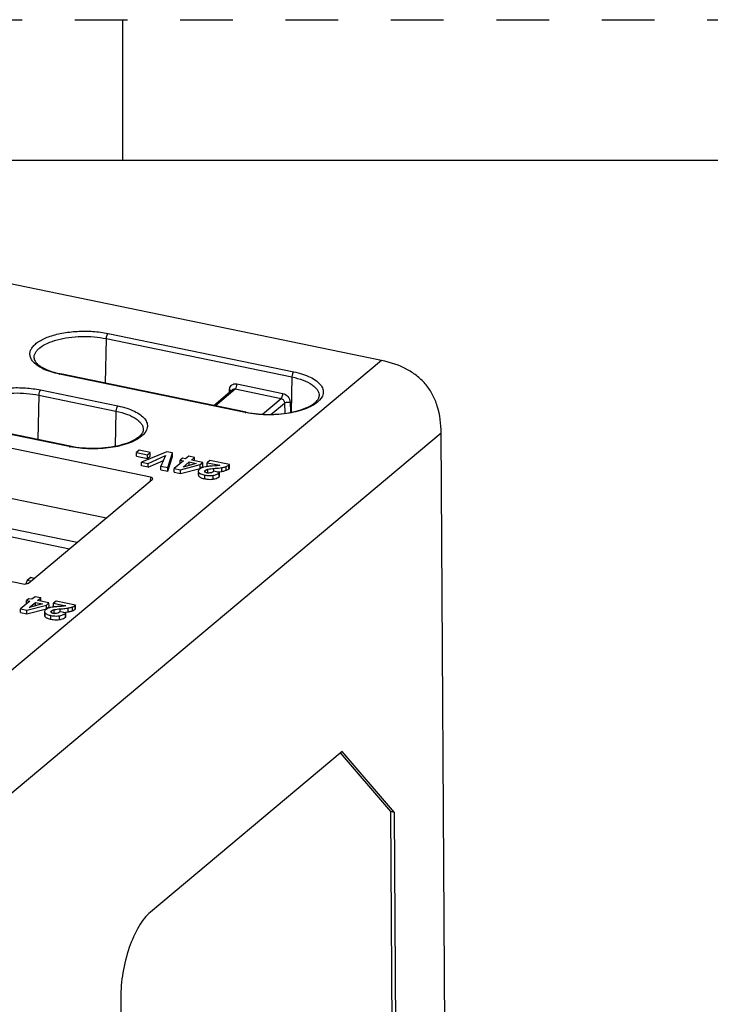
# Paper-space layout '10001861462_2_4' of a CAD drawing. Units: inches. Extents: x 0 to 34, y 0 to 22.
# Drawn here: x 16.6 to 19.1, y 18.5 to 22 of the extents above; entities that cross this region are included whole.
import ezdxf

# ---------------------------------------------------------------- set-up
doc = ezdxf.new("R2010")
doc.units = ezdxf.units.IN
doc.header["$LTSCALE"] = 1.87
doc.header["$MEASUREMENT"] = 0
doc.linetypes.add('HIDDEN', pattern=[0.2, 0.1, -0.1])
doc.layers.get('0').update_dxf_attribs({"linetype": 'CONTINUOUS'})
doc.layers.add('DEFAULT_2', color=8, linetype='HIDDEN')

psp = doc.layouts.new('10001861462_2_4')

# ---------------------------------------------------------------- linework, layer by layer
at = {"color": 7, "linetype": 'CONTINUOUS'}
for p, q in [((17, 21.5), (17, 22)), ((33.5, 21.5), (0.5, 21.5)), ((17.9181, 20.7907), (15.7034, 21.2485)), ((17.4377, 20.6073), (16.7786, 20.7435)), ((17.3228, 20.6311), (17.3892, 20.6873)), ((17.3892, 20.6873), (17.3892, 20.6873)), ((17.0983, 20.3768), (16.1798, 20.5666)), ((16.8134, 20.4863), (16.5393, 20.543)), ((18.13, 20.5317), (18.13, 20.5328)), ((18.1776, 12.9225), (18.13, 20.5317)), ((17.0584, 20.4724), (17.0487, 20.4642)), ((17.0487, 20.4508), (17.0487, 20.4642)), ((17.0487, 20.4642), (17.0877, 20.4561)), ((17.0487, 20.4508), (17.0878, 20.4427)), ((17.0975, 20.4643), (17.0584, 20.4724)), ((17.1563, 20.4671), (17.0669, 20.43)), ((17.0877, 20.4561), (17.0975, 20.4643)), ((17.0878, 20.4427), (17.0877, 20.4561)), ((17.0878, 20.4427), (17.0976, 20.4509)), ((17.0902, 20.4252), (17.1513, 20.4531)), ((17.0976, 20.4509), (17.0975, 20.4643)), ((17.1513, 20.4531), (17.1356, 20.4158)), ((17.1765, 20.4629), (17.1563, 20.4671)), ((17.1595, 20.4109), (17.1765, 20.4629)), ((17.1596, 20.3975), (17.1766, 20.4495)), ((17.1766, 20.4495), (17.1765, 20.4629)), ((17.212, 20.444), (17.2039, 20.4372)), ((17.2233, 20.4416), (17.212, 20.444)), ((17.2344, 20.4509), (17.2233, 20.4416)), ((17.2547, 20.4467), (17.2344, 20.4509)), ((17.2436, 20.4375), (17.2547, 20.4467)), ((17.2548, 20.4351), (17.2547, 20.4467)), ((17.067, 20.4166), (17.0669, 20.43)), ((17.0669, 20.43), (17.0902, 20.4252)), ((17.0903, 20.4118), (17.067, 20.4166)), ((17.0903, 20.4118), (17.0902, 20.4252)), ((17.0903, 20.4118), (17.1443, 20.4364)), ((17.1357, 20.4024), (17.1356, 20.4158)), ((17.1356, 20.4158), (17.1595, 20.4109)), ((17.1596, 20.3975), (17.1595, 20.4109)), ((17.2153, 20.4349), (17.183, 20.4079)), ((17.1831, 20.3945), (17.183, 20.4079)), ((17.183, 20.4079), (17.2054, 20.4033)), ((17.204, 20.4254), (17.2039, 20.4372)), ((17.2039, 20.4372), (17.2153, 20.4349)), ((17.2054, 20.4033), (17.2746, 20.4215)), ((17.2055, 20.3899), (17.2054, 20.4033)), ((17.2055, 20.3899), (17.2747, 20.4081)), ((17.2139, 20.4126), (17.2355, 20.4307)), ((17.2606, 20.4255), (17.2139, 20.4126)), ((17.2356, 20.4186), (17.2355, 20.4307)), ((17.2355, 20.4307), (17.2606, 20.4255)), ((17.2838, 20.4291), (17.2436, 20.4375)), ((17.2752, 20.4072), (17.2728, 20.4054)), ((17.2746, 20.4215), (17.2838, 20.4291)), ((17.2747, 20.4081), (17.2746, 20.4215)), ((17.2747, 20.4081), (17.2839, 20.4158)), ((17.2839, 20.4158), (17.2838, 20.4291)), ((17.2947, 20.4137), (17.2877, 20.4123)), ((17.309, 20.4355), (17.3, 20.4279)), ((17.3001, 20.4145), (17.3, 20.4279)), ((17.3, 20.4279), (17.3441, 20.4188)), ((17.3784, 20.4212), (17.309, 20.4355)), ((17.3274, 20.4168), (17.3173, 20.4161)), ((17.3743, 20.418), (17.3767, 20.4197)), ((17.3767, 20.4197), (17.3784, 20.4212)), ((17.3768, 20.4063), (17.3785, 20.4078)), ((17.3785, 20.4078), (17.3784, 20.4212)), ((16.1853, 20.3884), (16.9419, 20.232)), ((16.666, 20.0009), (17.1048, 20.3685)), ((17.1064, 20.3711), (17.1048, 20.3685)), ((17.1357, 20.4024), (17.1596, 20.3975)), ((17.1831, 20.3945), (17.2055, 20.3899)), ((17.2682, 20.3932), (17.2682, 20.3845)), ((17.2913, 20.3955), (17.2909, 20.397)), ((17.2918, 20.3948), (17.2913, 20.3955)), ((17.2928, 20.394), (17.2918, 20.3948)), ((17.3025, 20.3916), (17.3088, 20.3929)), ((17.3088, 20.3929), (17.3159, 20.3937)), ((17.3147, 20.3926), (17.311, 20.3916)), ((17.3437, 20.3932), (17.3229, 20.3975)), ((17.3342, 20.3952), (17.3433, 20.3961)), ((17.3381, 20.3889), (17.342, 20.3917)), ((17.342, 20.3917), (17.3437, 20.3932)), ((17.3421, 20.3783), (17.3438, 20.3798)), ((17.3433, 20.3961), (17.3517, 20.3972)), ((17.3438, 20.3798), (17.3437, 20.3932)), ((16.838, 20.1449), (16.5501, 20.2044)), ((15.7277, 20.1879), (16.6462, 19.998)), ((16.567, 20.1732), (16.8114, 20.1227)), ((16.6734, 20.0202), (16.661, 20.0098)), ((16.6859, 20.0176), (16.6734, 20.0202)), ((16.661, 20.0098), (16.6566, 19.9978)), ((16.6736, 20.0072), (16.661, 20.0098)), ((16.6889, 19.9526), (16.6778, 19.9433)), ((16.7091, 19.9484), (16.6889, 19.9526)), ((16.6697, 19.9365), (16.6375, 19.9095)), ((16.6664, 19.9456), (16.6583, 19.9389)), ((16.6584, 19.927), (16.6583, 19.9389)), ((16.6583, 19.9389), (16.6697, 19.9365)), ((16.6598, 19.9049), (16.7291, 19.9231)), ((16.6778, 19.9433), (16.6664, 19.9456)), ((16.6683, 19.9142), (16.69, 19.9323)), ((16.715, 19.9271), (16.6683, 19.9142)), ((16.69, 19.9202), (16.69, 19.9323)), ((16.69, 19.9323), (16.715, 19.9271)), ((16.698, 19.9391), (16.7091, 19.9484)), ((16.7382, 19.9308), (16.698, 19.9391)), ((16.7092, 19.9368), (16.7091, 19.9484)), ((16.7291, 19.9231), (16.7382, 19.9308)), ((16.7292, 19.9097), (16.7291, 19.9231)), ((16.7292, 19.9097), (16.7383, 19.9174)), ((16.7383, 19.9174), (16.7382, 19.9308)), ((16.7492, 19.9154), (16.7422, 19.914)), ((16.7635, 19.9372), (16.7544, 19.9296)), ((16.7545, 19.9162), (16.7544, 19.9296)), ((16.7544, 19.9296), (16.7985, 19.9205)), ((16.8328, 19.9228), (16.7635, 19.9372)), ((16.7819, 19.9184), (16.7717, 19.9177)), ((16.8287, 19.9197), (16.8311, 19.9214)), ((16.8311, 19.9214), (16.8328, 19.9228)), ((16.8329, 19.9094), (16.8328, 19.9228)), ((16.6376, 19.8961), (16.6375, 19.9095)), ((16.6375, 19.9095), (16.6598, 19.9049)), ((16.6376, 19.8961), (16.6599, 19.8915)), ((16.6599, 19.8915), (16.6598, 19.9049)), ((16.6599, 19.8915), (16.7292, 19.9097)), ((16.7226, 19.8949), (16.7227, 19.8861)), ((16.7297, 19.9088), (16.7272, 19.907)), ((16.7458, 19.8971), (16.7453, 19.8987)), ((16.7463, 19.8964), (16.7458, 19.8971)), ((16.7472, 19.8956), (16.7463, 19.8964)), ((16.757, 19.8933), (16.7632, 19.8945)), ((16.7632, 19.8945), (16.7703, 19.8954)), ((16.7691, 19.8943), (16.7655, 19.8932)), ((16.7981, 19.8949), (16.7774, 19.8992)), ((16.7887, 19.8968), (16.7978, 19.8977)), ((16.7925, 19.8906), (16.7964, 19.8933)), ((16.7964, 19.8933), (16.7981, 19.8949)), ((16.7965, 19.8799), (16.7982, 19.8815)), ((16.7978, 19.8977), (16.8061, 19.8988)), ((16.7982, 19.8815), (16.7981, 19.8949)), ((16.8312, 19.908), (16.8329, 19.9094)), ((17.7787, 19.4036), (17.098, 18.8334)), ((17.9515, 19.1902), (17.7725, 19.3983)), ((17.9648, 19.1873), (17.7787, 19.4036)), ((17.985, 13.8254), (17.9515, 19.1902)), ((17.9648, 19.1873), (17.9515, 19.1902)), ((17.9983, 13.8228), (17.9648, 19.1873)), ((16.9928, 18.5295), (17.0273, 13.0094))]:
    psp.add_line(p, q, dxfattribs=at)
at = {"color": 9, "linetype": 'CONTINUOUS'}
for p, q in [((16.9412, 20.8685), (16.9381, 20.7106)), ((16.9412, 20.8685), (17.6003, 20.7322)), ((16.9477, 20.8867), (17.6068, 20.7505)), ((17.9181, 20.7907), (16.2556, 19.3982)), ((16.7755, 20.7425), (16.7786, 20.7435)), ((17.4346, 20.6062), (16.7755, 20.7425)), ((17.6003, 20.7322), (17.598, 20.6076)), ((16.7084, 20.6862), (16.9826, 20.6295)), ((17.3284, 20.6299), (17.3988, 20.6896)), ((17.3784, 20.6781), (17.3785, 20.6859)), ((17.3785, 20.6859), (17.379, 20.6904)), ((17.3958, 20.6899), (17.3988, 20.6896)), ((17.3988, 20.6896), (17.5618, 20.6559)), ((17.4054, 20.7079), (17.5684, 20.6742)), ((16.7018, 20.6679), (16.6988, 20.51)), ((16.7018, 20.6679), (16.976, 20.6113)), ((17.4958, 20.6006), (17.5618, 20.6559)), ((17.5262, 20.5996), (17.5744, 20.6399)), ((17.5744, 20.6399), (17.5755, 20.6033)), ((17.5942, 20.6428), (17.5953, 20.6071)), ((16.976, 20.6113), (16.9736, 20.4866)), ((17.4346, 20.6062), (17.4377, 20.6073)), ((18.13, 20.5328), (16.4678, 19.1402)), ((16.8104, 20.4853), (16.5362, 20.5419)), ((16.8104, 20.4853), (16.8134, 20.4863)), ((17.3025, 20.3916), (17.3025, 20.405)), ((17.3237, 20.3975), (17.3237, 20.4078)), ((17.3517, 20.3972), (17.3516, 20.4106)), ((17.3668, 20.4011), (17.3667, 20.4145)), ((17.3768, 20.4063), (17.3767, 20.4197)), ((17.0983, 20.3768), (17.0973, 20.3622)), ((17.2703, 20.3798), (17.2702, 20.3932)), ((17.2909, 20.371), (17.2908, 20.3844)), ((17.2931, 20.3938), (17.2931, 20.4007)), ((17.3209, 20.3698), (17.3208, 20.3832)), ((17.3421, 20.3783), (17.342, 20.3917)), ((16.8213, 19.9028), (16.8212, 19.9162)), ((16.8312, 19.908), (16.8311, 19.9214)), ((16.7247, 19.8815), (16.7247, 19.8949)), ((16.7453, 19.8726), (16.7452, 19.886)), ((16.7476, 19.8954), (16.7475, 19.9024)), ((16.757, 19.8933), (16.7569, 19.9067)), ((16.7753, 19.8715), (16.7752, 19.8849)), ((16.7782, 19.8992), (16.7781, 19.9094)), ((16.7965, 19.8799), (16.7964, 19.8933)), ((16.8061, 19.8988), (16.806, 19.9122))]:
    psp.add_line(p, q, dxfattribs=at)
at = {"color": 7, "linetype": 'CONTINUOUS'}
for centre, radius, start, end in [((16.8439, 21.0594), 0.3226, 257.8198, 258.3224), ((17.2917, 20.382), 0.0301, 119.0533, 123.22), ((16.7461, 19.8837), 0.0301, 119.0533, 123.22)]:
    psp.add_arc(centre, radius, start, end, dxfattribs=at)
at = {"color": 9, "linetype": 'CONTINUOUS'}
for centre in [(17.5045, 20.9442), (16.8802, 20.8232)]:
    psp.add_arc(centre, 0.3451, 258.3225, 258.7805, dxfattribs=at)
at = {"color": 7, "linetype": 'CONTINUOUS'}
for centre, ratio, start_param, end_param in [((17.0916, 20.3712), 0.419038, -0.028763, 1.09848), ((16.6528, 20.0036), 0.420895, -2.038065, -0.470008)]:
    psp.add_ellipse(centre, major_axis=(0.0148, 0.0001), ratio=ratio, start_param=start_param, end_param=end_param, dxfattribs=at)
at = {"color": 9, "linetype": 'CONTINUOUS'}
for points, knots in [([(16.6802, 20.7884), (16.6774, 20.7919), (16.6729, 20.7992), (16.6698, 20.8115), (16.6713, 20.8239), (16.6772, 20.8359), (16.6871, 20.8471), (16.7063, 20.8619), (16.739, 20.877), (16.7858, 20.8891), (16.8388, 20.8953), (16.8937, 20.895), (16.9302, 20.8904), (16.9477, 20.8867)], [0, 0, 0, 0, 0.039655, 0.075573, 0.110956, 0.149185, 0.192783, 0.243102, 0.364682, 0.510895, 0.673066, 0.840028, 1, 1, 1, 1]), ([(16.6854, 20.799), (16.6852, 20.8022), (16.6858, 20.8089), (16.6898, 20.8186), (16.6967, 20.8278), (16.7102, 20.8402), (16.7339, 20.8534), (16.7686, 20.8653), (16.8092, 20.8732), (16.8532, 20.8767), (16.8977, 20.8754), (16.9271, 20.8714), (16.9412, 20.8685)], [0, 0, 0, 0, 0.033425, 0.068865, 0.108312, 0.153024, 0.259797, 0.388837, 0.535139, 0.69138, 0.849214, 1, 1, 1, 1]), ([(16.9477, 20.8867), (16.9455, 20.8848), (16.9425, 20.8786), (16.9413, 20.8721), (16.9412, 20.8685)], [0, 0, 0, 0, 0.44557, 1, 1, 1, 1]), ([(16.7755, 20.7425), (16.7554, 20.7466), (16.7273, 20.7548), (16.696, 20.7726), (16.6845, 20.783), (16.6802, 20.7884)], [0, 0, 0, 0, 0.573465, 0.806158, 1, 1, 1, 1]), ([(17.6068, 20.7505), (17.6046, 20.7486), (17.6016, 20.7423), (17.6003, 20.7359), (17.6003, 20.7322)], [0, 0, 0, 0, 0.44557, 1, 1, 1, 1]), ([(17.6003, 20.7322), (17.614, 20.7294), (17.639, 20.7225), (17.6669, 20.7092), (17.6831, 20.6961), (17.6915, 20.6863), (17.6965, 20.6758), (17.6974, 20.6685), (17.6972, 20.665)], [0, 0, 0, 0, 0.33482, 0.612396, 0.727624, 0.828145, 0.917062, 1, 1, 1, 1]), ([(17.6068, 20.7505), (17.6175, 20.7483), (17.6375, 20.7432), (17.6646, 20.7327), (17.6865, 20.7202), (17.7023, 20.706), (17.7116, 20.69), (17.713, 20.666), (17.7007, 20.6509), (17.6914, 20.6431)], [0, 0, 0, 0, 0.18455, 0.349246, 0.490612, 0.608314, 0.706333, 0.795265, 1, 1, 1, 1]), ([(16.4408, 20.5879), (16.438, 20.5914), (16.4335, 20.5987), (16.4304, 20.611), (16.432, 20.6234), (16.4379, 20.6354), (16.4477, 20.6466), (16.4669, 20.6614), (16.4996, 20.6764), (16.5464, 20.6886), (16.5994, 20.6948), (16.6544, 20.6945), (16.6908, 20.6898), (16.7084, 20.6862)], [0, 0, 0, 0, 0.039655, 0.075573, 0.110956, 0.149185, 0.192783, 0.243102, 0.364682, 0.510895, 0.673066, 0.840028, 1, 1, 1, 1]), ([(16.7084, 20.6862), (16.7061, 20.6843), (16.7032, 20.678), (16.7019, 20.6716), (16.7018, 20.6679)], [0, 0, 0, 0, 0.44557, 1, 1, 1, 1]), ([(17.3842, 20.6839), (17.3838, 20.6841), (17.382, 20.685), (17.3801, 20.6856), (17.3785, 20.6859)], [0, 0, 0, 0, 0.217119, 1, 1, 1, 1]), ([(17.3805, 20.6954), (17.3824, 20.6999), (17.3897, 20.708), (17.4005, 20.7089), (17.4054, 20.7079)], [0, 0, 0, 0, 0.491305, 1, 1, 1, 1]), ([(17.3988, 20.6896), (17.4011, 20.6915), (17.4041, 20.6978), (17.4053, 20.7042), (17.4054, 20.7079)], [0, 0, 0, 0, 0.44557, 1, 1, 1, 1]), ([(16.446, 20.5985), (16.4458, 20.6017), (16.4464, 20.6083), (16.4504, 20.618), (16.4573, 20.6273), (16.4709, 20.6397), (16.4945, 20.6529), (16.5292, 20.6648), (16.5699, 20.6727), (16.6138, 20.6761), (16.6584, 20.6749), (16.6877, 20.6709), (16.7018, 20.6679)], [0, 0, 0, 0, 0.033425, 0.068865, 0.108312, 0.153024, 0.259797, 0.388837, 0.535139, 0.69138, 0.849214, 1, 1, 1, 1]), ([(17.5618, 20.6559), (17.5641, 20.6578), (17.567, 20.6641), (17.5683, 20.6705), (17.5684, 20.6742)], [0, 0, 0, 0, 0.44557, 1, 1, 1, 1]), ([(17.5618, 20.6559), (17.5653, 20.6552), (17.5718, 20.6508), (17.5744, 20.6436), (17.5744, 20.6399)], [0, 0, 0, 0, 0.493289, 1, 1, 1, 1]), ([(17.5684, 20.6742), (17.5753, 20.6727), (17.5883, 20.6643), (17.594, 20.65), (17.5942, 20.6428)], [0, 0, 0, 0, 0.4959, 1, 1, 1, 1]), ([(16.9826, 20.6295), (16.9803, 20.6277), (16.9773, 20.6214), (16.9761, 20.6149), (16.976, 20.6113)], [0, 0, 0, 0, 0.44557, 1, 1, 1, 1]), ([(16.9826, 20.6295), (16.9932, 20.6273), (17.0133, 20.6222), (17.0404, 20.6118), (17.0622, 20.5993), (17.0781, 20.5851), (17.0873, 20.5691), (17.0888, 20.545), (17.0764, 20.5299), (17.0671, 20.5221)], [0, 0, 0, 0, 0.18455, 0.349246, 0.490613, 0.608315, 0.706334, 0.795266, 1, 1, 1, 1]), ([(17.6914, 20.6431), (17.6853, 20.638), (17.6707, 20.6285), (17.6346, 20.6128), (17.5797, 20.6004), (17.5093, 20.5963), (17.4608, 20.601), (17.4373, 20.6057)], [0, 0, 0, 0, 0.090772, 0.197132, 0.448009, 0.726881, 1, 1, 1, 1]), ([(17.5744, 20.6399), (17.5755, 20.6407), (17.5783, 20.6419), (17.5849, 20.6433), (17.5905, 20.6433), (17.5942, 20.6428)], [0, 0, 0, 0, 0.193686, 0.446521, 1, 1, 1, 1]), ([(16.976, 20.6113), (16.9898, 20.6084), (17.0147, 20.6016), (17.0426, 20.5882), (17.0589, 20.5752), (17.0672, 20.5653), (17.0722, 20.5548), (17.0731, 20.5475), (17.0729, 20.544)], [0, 0, 0, 0, 0.33482, 0.612396, 0.727624, 0.828145, 0.917062, 1, 1, 1, 1]), ([(17.0671, 20.5221), (17.061, 20.517), (17.0464, 20.5076), (17.0103, 20.4919), (16.9555, 20.4794), (16.885, 20.4753), (16.8365, 20.4801), (16.8131, 20.4847)], [0, 0, 0, 0, 0.090772, 0.197132, 0.448008, 0.72688, 1, 1, 1, 1])]:
    psp.add_open_spline(points, degree=3, knots=knots, dxfattribs=at)
at = {"color": 7, "linetype": 'CONTINUOUS'}
for points, knots in [([(16.6854, 20.799), (16.6857, 20.7942), (16.6895, 20.7862), (16.6982, 20.7771), (16.7131, 20.7657), (16.7393, 20.7535), (16.7628, 20.7469), (16.7759, 20.7441)], [0, 0, 0, 0, 0.130629, 0.225034, 0.341865, 0.636868, 1, 1, 1, 1]), ([(18.13, 20.5328), (18.1298, 20.5652), (18.1243, 20.6129), (18.1011, 20.6696), (18.0775, 20.7053), (18.0471, 20.7354), (17.9958, 20.7692), (17.95, 20.7841), (17.9181, 20.7907)], [0, 0, 0, 0, 0.265985, 0.384892, 0.499345, 0.61389, 0.733064, 1, 1, 1, 1]), ([(17.4377, 20.6073), (17.4519, 20.6044), (17.4816, 20.6002), (17.5267, 20.5987), (17.5714, 20.6019), (17.6128, 20.6094), (17.6481, 20.6206), (17.6721, 20.6328), (17.6857, 20.644), (17.6936, 20.6528), (17.697, 20.6604), (17.6972, 20.665)], [0, 0, 0, 0, 0.155061, 0.317949, 0.479763, 0.63167, 0.765385, 0.873626, 0.916471, 0.951243, 1, 1, 1, 1]), ([(17.0729, 20.544), (17.0727, 20.5394), (17.0693, 20.5318), (17.0614, 20.523), (17.0479, 20.5119), (17.0238, 20.4996), (16.9885, 20.4884), (16.9471, 20.4809), (16.9024, 20.4778), (16.8573, 20.4792), (16.8277, 20.4834), (16.8134, 20.4863)], [0, 0, 0, 0, 0.048756, 0.083528, 0.126372, 0.234611, 0.368324, 0.520231, 0.682046, 0.844936, 1, 1, 1, 1]), ([(17.2728, 20.4054), (17.2723, 20.405), (17.2709, 20.4037), (17.2696, 20.4021), (17.2689, 20.4009)], [0, 0, 0, 0, 0.287542, 1, 1, 1, 1]), ([(17.2877, 20.4123), (17.2867, 20.4121), (17.2831, 20.4111), (17.2795, 20.4096), (17.2771, 20.4083)], [0, 0, 0, 0, 0.270094, 1, 1, 1, 1]), ([(17.2931, 20.4007), (17.2937, 20.4012), (17.2965, 20.4032), (17.2998, 20.4043), (17.3025, 20.405)], [0, 0, 0, 0, 0.211713, 1, 1, 1, 1]), ([(17.3173, 20.4161), (17.3151, 20.4159), (17.3075, 20.4154), (17.3, 20.4146), (17.2947, 20.4137)], [0, 0, 0, 0, 0.290814, 1, 1, 1, 1]), ([(17.3025, 20.405), (17.3058, 20.4059), (17.3129, 20.4069), (17.32, 20.4075), (17.3237, 20.4078)], [0, 0, 0, 0, 0.488979, 1, 1, 1, 1]), ([(17.3237, 20.4078), (17.3293, 20.4082), (17.3386, 20.4089), (17.3479, 20.41), (17.3516, 20.4106)], [0, 0, 0, 0, 0.599821, 1, 1, 1, 1]), ([(17.3441, 20.4188), (17.3428, 20.4186), (17.3373, 20.4176), (17.3317, 20.417), (17.3274, 20.4168)], [0, 0, 0, 0, 0.243215, 1, 1, 1, 1]), ([(17.3516, 20.4106), (17.353, 20.4108), (17.3581, 20.4118), (17.3631, 20.4132), (17.3667, 20.4145)], [0, 0, 0, 0, 0.266692, 1, 1, 1, 1]), ([(17.3667, 20.4145), (17.3675, 20.4148), (17.37, 20.4158), (17.3726, 20.417), (17.3743, 20.418)], [0, 0, 0, 0, 0.281263, 1, 1, 1, 1]), ([(17.3668, 20.4011), (17.3679, 20.4015), (17.3714, 20.4029), (17.3748, 20.4047), (17.3768, 20.4063)], [0, 0, 0, 0, 0.299281, 1, 1, 1, 1]), ([(17.2682, 20.3979), (17.2682, 20.3975), (17.2683, 20.3957), (17.2693, 20.3942), (17.2702, 20.3932)], [0, 0, 0, 0, 0.231759, 1, 1, 1, 1]), ([(17.2682, 20.3845), (17.2682, 20.3841), (17.2684, 20.3823), (17.2694, 20.3808), (17.2703, 20.3798)], [0, 0, 0, 0, 0.231759, 1, 1, 1, 1]), ([(17.2702, 20.3932), (17.2705, 20.3929), (17.2718, 20.3916), (17.2733, 20.3906), (17.2745, 20.3899)], [0, 0, 0, 0, 0.228208, 1, 1, 1, 1]), ([(17.2703, 20.3798), (17.2706, 20.3795), (17.272, 20.3782), (17.2736, 20.3771), (17.2749, 20.3764)], [0, 0, 0, 0, 0.227148, 1, 1, 1, 1]), ([(17.2745, 20.3899), (17.2755, 20.3893), (17.2807, 20.3868), (17.2863, 20.3853), (17.2908, 20.3844)], [0, 0, 0, 0, 0.205613, 1, 1, 1, 1]), ([(17.2749, 20.3764), (17.2759, 20.3758), (17.281, 20.3733), (17.2865, 20.3719), (17.2909, 20.371)], [0, 0, 0, 0, 0.206654, 1, 1, 1, 1]), ([(17.2908, 20.3844), (17.2934, 20.3839), (17.3033, 20.3822), (17.3135, 20.3821), (17.3208, 20.3832)], [0, 0, 0, 0, 0.26921, 1, 1, 1, 1]), ([(17.2909, 20.397), (17.2909, 20.3974), (17.2911, 20.3988), (17.2922, 20.4), (17.2931, 20.4007)], [0, 0, 0, 0, 0.219588, 1, 1, 1, 1]), ([(17.2909, 20.371), (17.2935, 20.3705), (17.3034, 20.3688), (17.3136, 20.3687), (17.3209, 20.3698)], [0, 0, 0, 0, 0.26921, 1, 1, 1, 1]), ([(17.2989, 20.3917), (17.2983, 20.3918), (17.2962, 20.3923), (17.2941, 20.3931), (17.2928, 20.394)], [0, 0, 0, 0, 0.282596, 1, 1, 1, 1]), ([(17.311, 20.3916), (17.308, 20.391), (17.3039, 20.3908), (17.2998, 20.3915), (17.2989, 20.3917)], [0, 0, 0, 0, 0.757181, 1, 1, 1, 1]), ([(17.3229, 20.3975), (17.3224, 20.3971), (17.3198, 20.3951), (17.317, 20.3935), (17.3147, 20.3926)], [0, 0, 0, 0, 0.226768, 1, 1, 1, 1]), ([(17.3208, 20.3832), (17.3225, 20.3835), (17.3284, 20.3846), (17.3343, 20.3867), (17.3381, 20.3889)], [0, 0, 0, 0, 0.278646, 1, 1, 1, 1]), ([(17.3209, 20.3698), (17.323, 20.3702), (17.3305, 20.3717), (17.3379, 20.3748), (17.3421, 20.3783)], [0, 0, 0, 0, 0.286925, 1, 1, 1, 1]), ([(17.3517, 20.3972), (17.3531, 20.3974), (17.3582, 20.3984), (17.3632, 20.3998), (17.3668, 20.4011)], [0, 0, 0, 0, 0.266692, 1, 1, 1, 1]), ([(16.7717, 19.9177), (16.7695, 19.9176), (16.762, 19.917), (16.7545, 19.9162), (16.7492, 19.9154)], [0, 0, 0, 0, 0.290814, 1, 1, 1, 1]), ([(16.7985, 19.9205), (16.7972, 19.9202), (16.7917, 19.9193), (16.7861, 19.9187), (16.7819, 19.9184)], [0, 0, 0, 0, 0.243215, 1, 1, 1, 1]), ([(16.806, 19.9122), (16.8074, 19.9125), (16.8125, 19.9135), (16.8176, 19.9149), (16.8212, 19.9162)], [0, 0, 0, 0, 0.266692, 1, 1, 1, 1]), ([(16.8212, 19.9162), (16.8219, 19.9164), (16.8245, 19.9175), (16.827, 19.9186), (16.8287, 19.9197)], [0, 0, 0, 0, 0.281263, 1, 1, 1, 1]), ([(16.7226, 19.8995), (16.7226, 19.8991), (16.7228, 19.8974), (16.7238, 19.8959), (16.7247, 19.8949)], [0, 0, 0, 0, 0.231759, 1, 1, 1, 1]), ([(16.7227, 19.8861), (16.7227, 19.8857), (16.7229, 19.884), (16.7239, 19.8825), (16.7247, 19.8815)], [0, 0, 0, 0, 0.231759, 1, 1, 1, 1]), ([(16.7272, 19.907), (16.7268, 19.9066), (16.7253, 19.9053), (16.724, 19.9038), (16.7234, 19.9025)], [0, 0, 0, 0, 0.287542, 1, 1, 1, 1]), ([(16.7247, 19.8949), (16.7249, 19.8946), (16.7262, 19.8933), (16.7277, 19.8923), (16.729, 19.8916)], [0, 0, 0, 0, 0.228208, 1, 1, 1, 1]), ([(16.7247, 19.8815), (16.725, 19.8812), (16.7264, 19.8798), (16.728, 19.8787), (16.7293, 19.878)], [0, 0, 0, 0, 0.227148, 1, 1, 1, 1]), ([(16.729, 19.8916), (16.73, 19.891), (16.7351, 19.8884), (16.7408, 19.887), (16.7452, 19.886)], [0, 0, 0, 0, 0.205613, 1, 1, 1, 1]), ([(16.7422, 19.914), (16.7412, 19.9137), (16.7375, 19.9127), (16.734, 19.9113), (16.7315, 19.9099)], [0, 0, 0, 0, 0.270094, 1, 1, 1, 1]), ([(16.7452, 19.886), (16.7479, 19.8855), (16.7578, 19.8838), (16.768, 19.8837), (16.7752, 19.8849)], [0, 0, 0, 0, 0.26921, 1, 1, 1, 1]), ([(16.7453, 19.8987), (16.7453, 19.899), (16.7456, 19.9005), (16.7467, 19.9016), (16.7475, 19.9024)], [0, 0, 0, 0, 0.219588, 1, 1, 1, 1]), ([(16.7533, 19.8934), (16.7527, 19.8935), (16.7506, 19.894), (16.7485, 19.8947), (16.7472, 19.8956)], [0, 0, 0, 0, 0.282596, 1, 1, 1, 1]), ([(16.7475, 19.9024), (16.7481, 19.9028), (16.7509, 19.9048), (16.7543, 19.906), (16.7569, 19.9067)], [0, 0, 0, 0, 0.211713, 1, 1, 1, 1]), ([(16.7655, 19.8932), (16.7625, 19.8926), (16.7583, 19.8925), (16.7543, 19.8932), (16.7533, 19.8934)], [0, 0, 0, 0, 0.757181, 1, 1, 1, 1]), ([(16.7569, 19.9067), (16.7603, 19.9076), (16.7674, 19.9085), (16.7745, 19.9092), (16.7781, 19.9094)], [0, 0, 0, 0, 0.488979, 1, 1, 1, 1]), ([(16.7774, 19.8992), (16.7768, 19.8987), (16.7743, 19.8968), (16.7715, 19.8952), (16.7691, 19.8943)], [0, 0, 0, 0, 0.226768, 1, 1, 1, 1]), ([(16.7752, 19.8849), (16.7769, 19.8851), (16.7829, 19.8863), (16.7887, 19.8883), (16.7925, 19.8906)], [0, 0, 0, 0, 0.278646, 1, 1, 1, 1]), ([(16.7753, 19.8715), (16.7775, 19.8718), (16.785, 19.8733), (16.7923, 19.8764), (16.7965, 19.8799)], [0, 0, 0, 0, 0.286925, 1, 1, 1, 1]), ([(16.7781, 19.9094), (16.7837, 19.9098), (16.793, 19.9106), (16.8024, 19.9116), (16.806, 19.9122)], [0, 0, 0, 0, 0.599821, 1, 1, 1, 1]), ([(16.8061, 19.8988), (16.8075, 19.8991), (16.8126, 19.9001), (16.8177, 19.9015), (16.8213, 19.9028)], [0, 0, 0, 0, 0.266692, 1, 1, 1, 1]), ([(16.8213, 19.9028), (16.8223, 19.9032), (16.8258, 19.9046), (16.8292, 19.9063), (16.8312, 19.908)], [0, 0, 0, 0, 0.299281, 1, 1, 1, 1]), ([(16.7293, 19.878), (16.7303, 19.8774), (16.7354, 19.875), (16.7409, 19.8736), (16.7453, 19.8726)], [0, 0, 0, 0, 0.206654, 1, 1, 1, 1]), ([(16.7453, 19.8726), (16.7479, 19.8721), (16.7578, 19.8704), (16.7681, 19.8703), (16.7753, 19.8715)], [0, 0, 0, 0, 0.26921, 1, 1, 1, 1]), ([(17.098, 18.8334), (17.0904, 18.827), (17.0755, 18.811), (17.0479, 18.77), (17.0198, 18.7053), (16.9983, 18.6197), (16.9927, 18.5593), (16.9928, 18.5295)], [0, 0, 0, 0, 0.090877, 0.197711, 0.449638, 0.72869, 1, 1, 1, 1])]:
    psp.add_open_spline(points, degree=3, knots=knots, dxfattribs=at)
at = {"color": 9, "linetype": 'CONTINUOUS'}
for points in [[(17.379, 20.6904), (17.3793, 20.6921), (17.3798, 20.6938), (17.3805, 20.6954)], [(17.3892, 20.6873), (17.391, 20.6888), (17.3935, 20.6898), (17.3958, 20.6899)]]:
    psp.add_open_spline(points, degree=3, dxfattribs=at)
at = {"color": 7, "linetype": 'CONTINUOUS'}
for points in [[(17.2689, 20.4009), (17.2685, 20.3999), (17.2681, 20.3989), (17.2682, 20.3979)], [(16.7234, 19.9025), (16.7229, 19.9016), (16.7226, 19.9005), (16.7226, 19.8995)]]:
    psp.add_open_spline(points, degree=3, dxfattribs=at)
at = {"layer": 'DEFAULT_2', "color": 8, "linetype": 'HIDDEN'}
psp.add_line((0, 22), (34, 22), dxfattribs=at)

doc.saveas('drawing.dxf')
